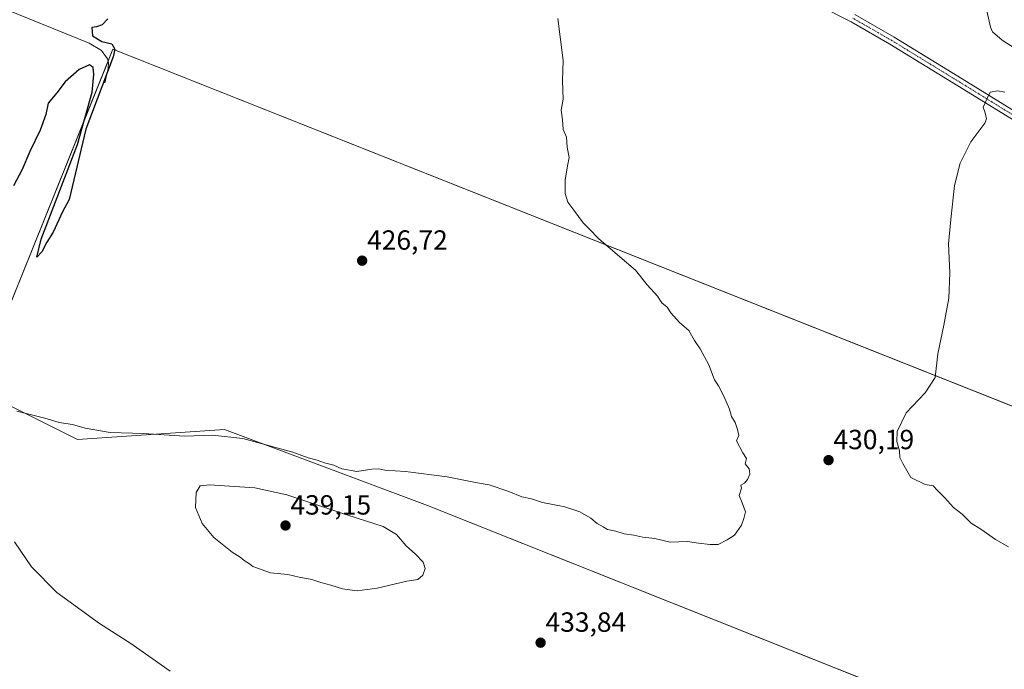
# Model space of a CAD drawing. Units: metres. Extents: x 638472 to 641939, y 4713620 to 4716002.
# Drawn here: x 639583 to 639938, y 4714491 to 4714726 of the extents above; entities that cross this region are included whole.
import ezdxf
from ezdxf.enums import TextEntityAlignment as Align

# ---------------------------------------------------------------- set-up
doc = ezdxf.new("R2010")
doc.units = ezdxf.units.M
doc.header["$MEASUREMENT"] = 0
doc.linetypes.add('TRAZO_Y_PUNTO', pattern=[1, 0.5, -0.25, 0, -0.25])
for name, color, linetype, lineweight in [('Carátula', 7, 'Continuous', 5), ('Corriente natural lineal', 142, 'Continuous', 13), ('Cultivos herbáceos CxS', 92, 'Continuous', 0), ('Cultivos leñosos', 92, 'Continuous', 0), ('Cultivos leñosos CxS', 92, 'Continuous', 0), ('Curva de nivel maestra', 36, 'Continuous', 30), ('Curva de nivel normal', 36, 'Continuous', 0), ('Pista no pavimentada', 254, 'Continuous', 13), ('Pista no pavimentada Cxs', 254, 'Continuous', 0), ('Pista pavimentada eje', 135, 'TRAZO_Y_PUNTO', 0), ('Punto de cota en terreno', 7, 'Continuous', 0), ('Rótulo de punto de cota en terreno', 19, 'Continuous', 0)]:
    doc.layers.add(name, color=color, linetype=linetype, lineweight=lineweight)
doc.styles.add('Arial', font='txt', dxfattribs={"height": 0.2})

# ---------------------------------------------------------------- blocks, each defined once
blk = doc.blocks.new('*U161')
at = {"layer": 'Cultivos herbáceos CxS', "color": 92, "linetype": 'Continuous', "lineweight": 0}
blk.add_polyline3d([(639981, 4714570.33, 426.39), (639616.7, 4714714.96, 424.76), (639567.27, 4714592.3, 429.68), (639603.88, 4714574, 430.68), (639656.97, 4714577.66, 428.71), (639730.2, 4714550.2, 431.42), (639938.46, 4714467.22, 433.39)], dxfattribs=at)
blk = doc.blocks.new('*U181')
at = {"layer": 'Curva de nivel normal', "color": 36, "linetype": 'Continuous', "lineweight": 0}
for points in [[(639777.32, 4714725.99, 430), (639779.2, 4714710.78, 430), (639778.93, 4714703.54, 430), (639779.18, 4714696.91, 430), (639778.55, 4714692.87, 430), (639778.97, 4714689.42, 430), (639779.2, 4714685.86, 430), (639780.38, 4714683.2, 430), (639780.62, 4714679.53, 430), (639781.35, 4714675.86, 430), (639780.79, 4714672.86, 430), (639779.93, 4714667.69, 430), (639779.89, 4714662.8, 430), (639780.95, 4714659.69, 430), (639783.12, 4714656.86, 430), (639786.42, 4714652.28, 430), (639788.78, 4714649.98, 430), (639792.03, 4714646.55, 430), (639799.66, 4714639.95, 430), (639805.34, 4714635.14, 430), (639809.57, 4714629.87, 430), (639813.22, 4714625.82, 430), (639814.79, 4714623.36, 430), (639816.71, 4714621.79, 430), (639818.02, 4714619.76, 430), (639821.24, 4714616.32, 430), (639824.59, 4714613.35, 430), (639826.66, 4714609.82, 430), (639828.72, 4714606.76, 430), (639831.84, 4714601, 430), (639833.87, 4714595.63, 430), (639835.28, 4714593.38, 430), (639837.24, 4714589.67, 430), (639839.22, 4714584.98, 430), (639839.97, 4714582.4, 430), (639841.25, 4714580.16, 430), (639842.16, 4714577.59, 430), (639842.58, 4714575.46, 430), (639841.79, 4714573.55, 430), (639844.1, 4714569.24, 430), (639845.43, 4714567.24, 430), (639844.96, 4714565.23, 430), (639846.38, 4714563.47, 430), (639846.62, 4714561.55, 430), (639845.79, 4714559.66, 430), (639844.62, 4714558.33, 430), (639843.34, 4714557.55, 430), (639843.58, 4714556.44, 430), (639842.78, 4714553.78, 430), (639843.8, 4714551.23, 430), (639844.99, 4714547.89, 430), (639844.44, 4714545.56, 430), (639843.54, 4714543.09, 430), (639841, 4714539.46, 430), (639838.46, 4714537.85, 430), (639835.12, 4714536.12, 430), (639832.27, 4714536.19, 430), (639828.03, 4714536.59, 430), (639824.07, 4714537.17, 430), (639817.87, 4714536.97, 430), (639812.25, 4714538.34, 430), (639808, 4714538.76, 430), (639804.78, 4714539.54, 430), (639801.26, 4714540.02, 430), (639798.2, 4714540.92, 430), (639795.24, 4714541.52, 430), (639793.62, 4714542.58, 430), (639791.53, 4714543.74, 430), (639789.25, 4714545.64, 430), (639785.28, 4714547.92, 430), (639779.83, 4714549.72, 430), (639771.81, 4714551.27, 430), (639767.82, 4714552.58, 430), (639764.31, 4714553.4, 430), (639759.58, 4714555.33, 430), (639752.54, 4714557.7, 430), (639747.59, 4714558.53, 430), (639737.38, 4714560.58, 430), (639722.29, 4714562.54, 430), (639714.85, 4714562.93, 430), (639712.68, 4714563.42, 430), (639710.14, 4714563.31, 430), (639704.79, 4714562.55, 430), (639699.38, 4714563.43, 430), (639696.45, 4714564.74, 430), (639693.11, 4714565.58, 430), (639690.46, 4714566.58, 430), (639687.21, 4714567.46, 430), (639681.69, 4714569.44, 430), (639663.63, 4714574.45, 430), (639652.68, 4714575.6, 430), (639642.6, 4714575.2, 430), (639627.78, 4714576.2, 430), (639615.66, 4714576.56, 430), (639606.69, 4714578.12, 430), (639602.12, 4714579.42, 430), (639597.25, 4714580.21, 430), (639592.1, 4714581.72, 430), (639582.02, 4714584.27, 430)], [(639581.13, 4714537.14, 430), (639587.35, 4714528.09, 430), (639596.48, 4714518.81, 430), (639611.81, 4714507.68, 430), (639623.17, 4714500.44, 430), (639637.41, 4714490.46, 430)], [(639939.95, 4714535.28, 430), (639935.3, 4714537.92, 430), (639930, 4714541.65, 430), (639926.46, 4714543.85, 430), (639923.19, 4714547.09, 430), (639920.12, 4714549.52, 430), (639916.9, 4714553.13, 430), (639914.3, 4714555.58, 430), (639912.72, 4714557.28, 430), (639909.84, 4714557.76, 430), (639904.65, 4714560.31, 430), (639901.79, 4714565.36, 430), (639900.79, 4714567.56, 430), (639900.64, 4714569.97, 430), (639899.67, 4714573.33, 430), (639899.77, 4714576.88, 430), (639903.04, 4714583.63, 430), (639909.86, 4714590.88, 430), (639913.44, 4714596.4, 430), (639914.39, 4714604.96, 430), (639916.6, 4714615.36, 430), (639918.36, 4714625.09, 430), (639918.75, 4714634.18, 430), (639918.29, 4714644.62, 430), (639919.2, 4714653.44, 430), (639920.52, 4714665.7, 430), (639922.54, 4714673.8, 430), (639926.37, 4714681.42, 430), (639931.41, 4714688.21, 430), (639931.96, 4714689.8, 430), (639931.5, 4714691.92, 430), (639930.76, 4714693.96, 430), (639932.29, 4714697.06, 430), (639933.35, 4714699.36, 430), (639936.05, 4714699.92, 430), (639938.6, 4714699.36, 430)], [(639950.08, 4714710.24, 430), (639937.64, 4714718.2, 430), (639934.18, 4714721.21, 430), (639933.44, 4714722.86, 430), (639931.66, 4714730.86, 430)]]:
    blk.add_polyline3d(points, dxfattribs=at)
blk = doc.blocks.new('*U183')
at = {"layer": 'Curva de nivel maestra', "color": 36, "linetype": 'Continuous', "lineweight": 30}
blk.add_polyline3d([(639614.83, 4714725.86, 425), (639612.83, 4714723.72, 425), (639610.83, 4714722.98, 425), (639609.14, 4714722.7, 425), (639609.36, 4714719.73, 425), (639612.65, 4714717.64, 425), (639616.37, 4714716.86, 425), (639617.36, 4714714.87, 425), (639616.84, 4714712.12, 425), (639606.94, 4714686.02, 425), (639600.89, 4714660.6, 425), (639598.5, 4714656.21, 425), (639595.16, 4714648.87, 425), (639592.89, 4714645.21, 425), (639591.06, 4714641.8, 425), (639589.19, 4714639.89, 425), (639590.77, 4714646.33, 425), (639603.89, 4714680.48, 425), (639609.16, 4714699.4, 425), (639609.86, 4714705.82, 425), (639609.59, 4714708.32, 425), (639608.3, 4714709.23, 425), (639604.5, 4714707.54, 425), (639599.5, 4714703.14, 425), (639596.46, 4714699.09, 425), (639593.36, 4714695.44, 425), (639592.46, 4714691.32, 425), (639590.41, 4714685.67, 425), (639586.72, 4714677.98, 425), (639583.93, 4714671.54, 425), (639580.83, 4714665.54, 425)], dxfattribs=at)
blk = doc.blocks.new('5PATER')
at = {"layer": 'Carátula', "linetype": 'Continuous', "lineweight": 5}
h = blk.add_hatch(color=250, dxfattribs=at)
edge = h.paths.add_edge_path()
edge.add_ellipse((0, 0.01), major_axis=(-1.33, -1.34), ratio=0.999422, start_angle=0, end_angle=360)

msp = doc.modelspace()

# ---------------------------------------------------------------- linework, layer by layer
at = {"layer": 'Corriente natural lineal', "color": 142, "linetype": 'Continuous', "lineweight": 13}
msp.add_polyline3d([(639613.74, 4714702.8, 425.15), (639615.01, 4714707.9, 424.87), (639615.06, 4714710.11, 424.75), (639614.72, 4714711.39, 424.7), (639612.64, 4714714.47, 424.7), (639608.17, 4714717.04, 424.77), (639578.22, 4714729.21, 424), (639549.15, 4714742.39, 422.49), (639519.85, 4714754.6, 421.72), (639503.54, 4714760.88, 421.59), (639473.3, 4714773.2, 421.04), (639409.63, 4714797.89, 420.24), (639367.19, 4714814.7, 419.48), (639347.47, 4714822.92, 418.98), (639345.59, 4714824.98, 419.05), (639345.13, 4714826.03, 419.15), (639344.45, 4714826.9, 419.26)], dxfattribs=at)
at = {"layer": 'Cultivos herbáceos CxS', "color": 92, "linetype": 'Continuous', "lineweight": 0}
msp.add_polyline3d([(639938.46, 4714467.22, 433.39), (639937.38, 4714467.65, 433.4), (639730.2, 4714550.2, 431.42), (639656.97, 4714577.66, 428.71), (639603.88, 4714574, 430.68), (639567.27, 4714592.31, 429.68), (639614.94, 4714710.58, 424.73), (639616.7, 4714714.96, 424.76), (639980.54, 4714570.52, 426.42), (639981, 4714570.33, 426.39), (639973.18, 4714553.92, 427.36), (639955.41, 4714516.59, 430.45)], dxfattribs=at)
at = {"layer": 'Cultivos leñosos', "color": 92, "linetype": 'Continuous', "lineweight": 0}
msp.add_polyline3d([(639938.46, 4714467.22, 433.39), (639937.38, 4714467.65, 433.4), (639730.2, 4714550.2, 431.42), (639656.97, 4714577.66, 428.71), (639603.88, 4714574, 430.68), (639567.27, 4714592.31, 429.68), (639614.94, 4714710.58, 424.73), (639616.7, 4714714.96, 424.76), (639980.54, 4714570.52, 426.42), (639981, 4714570.33, 426.39), (639973.18, 4714553.92, 427.36), (639955.41, 4714516.59, 430.45)], dxfattribs=at)
at = {"layer": 'Cultivos leñosos CxS', "color": 92, "linetype": 'Continuous', "lineweight": 0}
msp.add_polyline3d([(639955.41, 4714516.59, 430.45), (639955.04, 4714515.81, 430.54), (639953.42, 4714506.9, 430.98), (639948.56, 4714491.52, 431.8), (639947.2, 4714483.92, 432.2), (639939.66, 4714470.47, 433.18), (639938.46, 4714467.22, 433.39), (639730.2, 4714550.2, 431.42), (639656.97, 4714577.66, 428.71), (639603.88, 4714574, 430.68), (639567.27, 4714592.3, 429.68), (639616.7, 4714714.96, 424.76), (639981, 4714570.33, 426.39), (639955.41, 4714516.59, 430.45)], close=True, dxfattribs=at)
at = {"layer": 'Curva de nivel normal', "color": 36, "linetype": 'Continuous', "lineweight": 0}
msp.add_polyline3d([(639704.88, 4714519.44, 435), (639712.14, 4714520.44, 435), (639722.81, 4714522.9, 435), (639726.81, 4714523.54, 435), (639728.62, 4714525.08, 435), (639729.42, 4714527.46, 435), (639728.65, 4714529.76, 435), (639725.93, 4714532.64, 435), (639722.53, 4714535.62, 435), (639719.06, 4714539.7, 435), (639714.22, 4714542.69, 435), (639701.15, 4714546.9, 435), (639679.52, 4714554.11, 435), (639667.91, 4714556.65, 435), (639651.58, 4714557.7, 435), (639648.22, 4714557.28, 435), (639646.77, 4714554.89, 435), (639646.53, 4714549.55, 435), (639648.9, 4714543.78, 435), (639653.17, 4714538.72, 435), (639659.76, 4714533.38, 435), (639662.68, 4714531.56, 435), (639664.02, 4714530.42, 435), (639666, 4714529.16, 435), (639667.16, 4714528.19, 435), (639673.55, 4714525.96, 435), (639679.84, 4714525.26, 435), (639683.89, 4714524.3, 435), (639688.46, 4714523.54, 435), (639691.76, 4714522.4, 435), (639695.42, 4714521.42, 435), (639699.55, 4714520.12, 435), (639704.88, 4714519.44, 435)], dxfattribs=at)
at = {"layer": 'Pista no pavimentada', "color": 254, "linetype": 'Continuous', "lineweight": 13}
for points in [[(640009.26, 4714654.14, 422.94), (639976, 4714670.11, 425.42), (639966.67, 4714674.7, 426.23), (639956.67, 4714680.11, 427.33), (639921.62, 4714701.71, 430.69), (639897.13, 4714716.72, 432.31), (639883.12, 4714724.77, 432.89), (639872, 4714730.47, 433.34)], [(639884.54, 4714727.39, 432.92), (639898.65, 4714719.28, 432.34), (639923.18, 4714704.25, 430.76), (639958.16, 4714682.69, 427.36)]]:
    msp.add_polyline3d(points, dxfattribs=at)
at = {"layer": 'Pista no pavimentada Cxs', "color": 254, "linetype": 'Continuous', "lineweight": 0}
for points in [[(639956.67, 4714680.11, 427.33), (639921.62, 4714701.71, 430.69), (639897.13, 4714716.72, 432.31), (639883.12, 4714724.77, 432.89), (639872, 4714730.47, 433.34)], [(639884.54, 4714727.39, 432.92), (639898.65, 4714719.28, 432.34), (639923.18, 4714704.25, 430.76), (639958.16, 4714682.69, 427.36)]]:
    msp.add_polyline3d(points, dxfattribs=at)
at = {"layer": 'Pista pavimentada eje', "color": 135, "linetype": 'TRAZO_Y_PUNTO', "lineweight": 0}
msp.add_polyline3d([(640016, 4714652.6, 422.73), (640011.94, 4714654.47, 422.91), (640007.01, 4714656.95, 423.13), (639998.7, 4714660.94, 423.58), (639984.97, 4714667.46, 424.58), (639976.65, 4714671.45, 425.36), (639967.36, 4714676.03, 426.25), (639962.42, 4714678.7, 426.97), (639957.42, 4714681.4, 427.36), (639922.4, 4714702.98, 430.71), (639897.89, 4714718, 432.32), (639883.83, 4714726.08, 432.92)], dxfattribs=at)

# ---------------------------------------------------------------- block references
at = {"layer": 'Cultivos herbáceos CxS', "color": 92, "linetype": 'Continuous', "lineweight": 0}
msp.add_blockref('*U161', (0, 0), dxfattribs=at)
at = {"layer": 'Curva de nivel maestra', "color": 36, "linetype": 'Continuous', "lineweight": 30}
msp.add_blockref('*U183', (0, 0), dxfattribs=at)
at = {"layer": 'Curva de nivel normal', "color": 36, "linetype": 'Continuous', "lineweight": 0}
msp.add_blockref('*U181', (0, 0), dxfattribs=at)
at = {"layer": 'Punto de cota en terreno', "linetype": 'Continuous', "lineweight": 0}
for p in [(639706.66, 4714638.57, 426.72), (639875.01, 4714566.59, 430.19), (639679, 4714543, 439.15), (639771.08, 4714500.7, 433.84)]:
    msp.add_blockref('5PATER', p, dxfattribs=at)

# ---------------------------------------------------------------- texts
at = {"layer": 'Rótulo de punto de cota en terreno', "color": 19, "linetype": 'Continuous', "lineweight": 0, "style": 'Arial'}
for s, p in [('426,72', (639708.42, 4714640.33)), ('430,19', (639876.77, 4714568.35)), ('439,15', (639680.76, 4714544.76)), ('433,84', (639772.84, 4714502.46))]:
    msp.add_text(s, height=7, dxfattribs=at).set_placement(p, align=Align.BOTTOM_LEFT)

doc.saveas('drawing.dxf')
